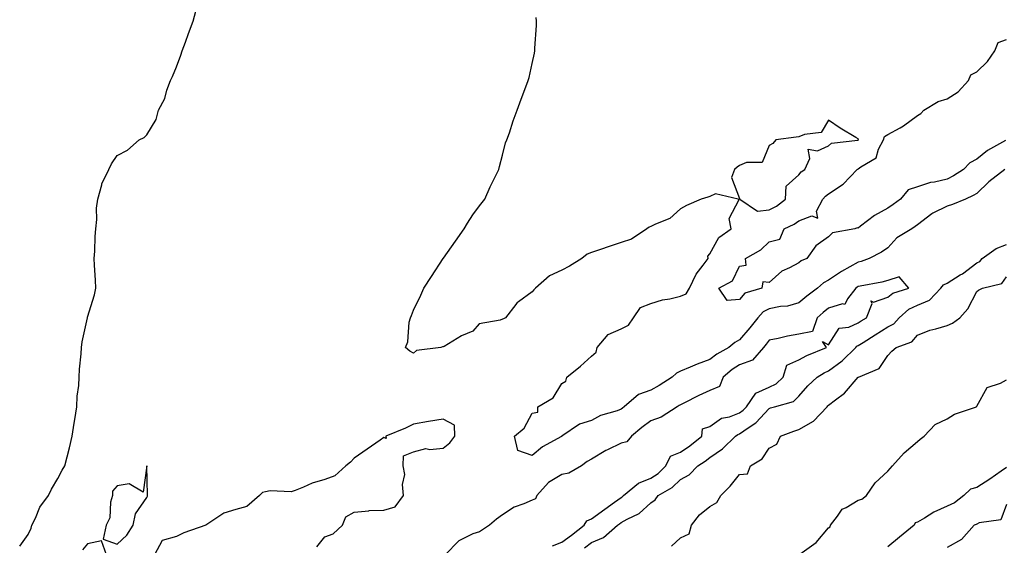
# Model space of a CAD drawing. Units: inches. Extents: x 899843 to 902483, y 7250378 to 7253018.
# Drawn here: x 901475 to 901807, y 7252325 to 7252502 of the extents above; entities that cross this region are included whole.
import ezdxf

# ---------------------------------------------------------------- set-up
doc = ezdxf.new("R2010")
doc.units = ezdxf.units.IN
doc.header["$MEASUREMENT"] = 0
doc.layers.add('Contour_89987250', color=7, linetype='Continuous', true_color=0x7c8080)

msp = doc.modelspace()

# ---------------------------------------------------------------- linework, layer by layer
at = {"layer": 'Contour_89987250'}
for points in [[(901475.15, 7252324.82, 3314), (901478.05, 7252328.77, 3314), (901479.03, 7252330.94, 3314), (901479.22, 7252331.92, 3314), (901480.44, 7252334.31, 3314), (901481.99, 7252337.97, 3314), (901484.92, 7252341.92, 3314), (901485.87, 7252344.1, 3314), (901488.05, 7252347.64, 3314), (901489.48, 7252350.48, 3314), (901490.41, 7252351.92, 3314), (901491.16, 7252355.03, 3314), (901491.91, 7252358.06, 3314), (901492.82, 7252361.92, 3314), (901493.58, 7252366.39, 3314), (901493.74, 7252367.61, 3314), (901494.43, 7252371.92, 3314), (901494.51, 7252375.46, 3314), (901495.14, 7252379.01, 3314), (901495.22, 7252381.92, 3314), (901495.34, 7252384.63, 3314), (901495.84, 7252389.71, 3314), (901495.95, 7252391.92, 3314), (901496.18, 7252393.79, 3314), (901498, 7252401.87, 3314), (901498.01, 7252401.92, 3314), (901498.01, 7252401.96, 3314), (901498.05, 7252402.14, 3314), (901500.38, 7252409.6, 3314), (901500.89, 7252411.92, 3314), (901500.77, 7252414.64, 3314), (901500.36, 7252419.61, 3314), (901500.28, 7252421.92, 3314), (901500.53, 7252424.39, 3314), (901500.59, 7252429.38, 3314), (901500.89, 7252431.92, 3314), (901501.23, 7252435.1, 3314), (901501.06, 7252438.9, 3314), (901501.53, 7252441.92, 3314), (901502.88, 7252446.75, 3314), (901502.91, 7252447.06, 3314), (901505.18, 7252451.92, 3314), (901506.13, 7252453.84, 3314), (901508.05, 7252456.6, 3314), (901511.5, 7252458.47, 3314), (901515.47, 7252461.92, 3314), (901517.2, 7252462.77, 3314), (901518.05, 7252463.6, 3314), (901521.14, 7252468.83, 3314), (901522, 7252471.92, 3314), (901524.07, 7252475.9, 3314), (901524.82, 7252478.7, 3314), (901526.01, 7252481.92, 3314), (901526.7, 7252483.27, 3314), (901528.05, 7252486.57, 3314), (901529.49, 7252490.48, 3314), (901529.95, 7252491.92, 3314), (901531.05, 7252494.92, 3314), (901532.16, 7252497.81, 3314), (901533.63, 7252501.92, 3314), (901534.6, 7252505.37, 3314)], [(901807.58, 7252451.92, 3313), (901802.18, 7252447.79, 3313), (901798.05, 7252443.82, 3313), (901796.86, 7252443.11, 3313), (901794.28, 7252441.92, 3313), (901789.87, 7252440.1, 3313), (901788.05, 7252439.57, 3313), (901783.28, 7252437.15, 3313), (901782.95, 7252437.02, 3313), (901778.05, 7252433.26, 3313), (901777.27, 7252432.7, 3313), (901776.17, 7252431.92, 3313), (901771.09, 7252428.88, 3313), (901768.05, 7252425.47, 3313), (901765.9, 7252424.07, 3313), (901761.71, 7252421.92, 3313), (901759.02, 7252420.95, 3313), (901758.05, 7252420.72, 3313), (901755.23, 7252419.1, 3313), (901752.39, 7252417.57, 3313), (901748.05, 7252414.62, 3313), (901746.3, 7252413.68, 3313), (901744.34, 7252411.92, 3313), (901740.73, 7252409.24, 3313), (901738.05, 7252406.91, 3313), (901734.16, 7252405.81, 3313), (901731.81, 7252405.68, 3313), (901728.05, 7252404.94, 3313), (901726.04, 7252403.93, 3313), (901724.24, 7252401.92, 3313), (901721.5, 7252398.47, 3313), (901718.05, 7252394.52, 3313), (901716.41, 7252393.56, 3313), (901714.44, 7252391.92, 3313), (901710.33, 7252389.64, 3313), (901708.05, 7252387.81, 3313), (901703.71, 7252386.26, 3313), (901701.34, 7252385.2, 3313), (901698.05, 7252383.87, 3313), (901696.7, 7252383.27, 3313), (901695.32, 7252381.92, 3313), (901690.92, 7252379.06, 3313), (901688.05, 7252377.52, 3313), (901683.94, 7252376.02, 3313), (901679.09, 7252371.92, 3313), (901678.5, 7252371.47, 3313), (901678.05, 7252371.1, 3313), (901676.7, 7252370.57, 3313), (901671.06, 7252368.91, 3313), (901668.05, 7252367.27, 3313), (901663.99, 7252365.98, 3313), (901658.09, 7252361.92, 3313), (901658.06, 7252361.91, 3313), (901658.05, 7252361.9, 3313), (901658, 7252361.87, 3313), (901651.58, 7252358.39, 3313), (901648.05, 7252355.46, 3313), (901643.26, 7252357.13, 3313), (901642.12, 7252361.92, 3313), (901645.35, 7252364.62, 3313), (901648.05, 7252369.7, 3313), (901649.94, 7252370.04, 3313), (901650.02, 7252371.92, 3313), (901655.09, 7252374.88, 3313), (901658.05, 7252379.72, 3313), (901659.45, 7252380.52, 3313), (901659.77, 7252381.92, 3313), (901664.36, 7252385.61, 3313), (901668.05, 7252389.01, 3313), (901669.65, 7252390.33, 3313), (901670.01, 7252391.92, 3313), (901673.7, 7252396.28, 3313), (901678.05, 7252398.18, 3313), (901680.57, 7252399.4, 3313), (901682.29, 7252401.92, 3313), (901684.64, 7252405.33, 3313), (901688.05, 7252406.72, 3313), (901692.05, 7252407.92, 3313), (901694.47, 7252408.35, 3313), (901698.05, 7252409.22, 3313), (901699.97, 7252410, 3313), (901701.19, 7252411.92, 3313), (901703.39, 7252416.59, 3313), (901705.8, 7252419.67, 3313), (901707.43, 7252421.92, 3313), (901707.28, 7252422.68, 3313), (901708.05, 7252423.48, 3313), (901710.99, 7252428.97, 3313), (901715.14, 7252431.92, 3313), (901714.52, 7252435.45, 3313), (901717.91, 7252441.77, 3313), (901717.58, 7252441.92, 3313), (901709.88, 7252443.75, 3313), (901708.05, 7252442.84, 3313), (901707.37, 7252442.59, 3313), (901705.09, 7252441.92, 3313), (901700.14, 7252439.83, 3313), (901698.05, 7252438.62, 3313), (901694.53, 7252435.44, 3313), (901689.62, 7252433.49, 3313), (901688.05, 7252432.67, 3313), (901687.53, 7252432.44, 3313), (901686.77, 7252431.92, 3313), (901681.53, 7252428.43, 3313), (901678.05, 7252427.27, 3313), (901674.01, 7252425.95, 3313), (901671.06, 7252424.93, 3313), (901668.05, 7252423.92, 3313), (901666.64, 7252423.34, 3313), (901664.83, 7252421.92, 3313), (901660.61, 7252419.36, 3313), (901658.05, 7252417.98, 3313), (901653.95, 7252416.02, 3313), (901649.13, 7252411.92, 3313), (901648.65, 7252411.32, 3313), (901648.05, 7252410.71, 3313), (901643.45, 7252407.32, 3313), (901642.97, 7252407.01, 3313), (901642.56, 7252406.43, 3313), (901639.05, 7252401.92, 3313), (901638.37, 7252401.6, 3313), (901638.05, 7252401.46, 3313), (901637.23, 7252401.1, 3313), (901630.15, 7252399.82, 3313), (901628.05, 7252397.37, 3313), (901624.19, 7252395.78, 3313), (901618.4, 7252392.27, 3313), (901618.05, 7252392.08, 3313), (901617.81, 7252392.16, 3313), (901617.24, 7252391.92, 3313), (901609.06, 7252390.91, 3313), (901608.05, 7252389.95, 3313), (901606.76, 7252390.62, 3313), (901605.35, 7252391.92, 3313), (901606.13, 7252393.84, 3313), (901606.6, 7252400.47, 3313), (901606.97, 7252401.92, 3313), (901607.32, 7252402.65, 3313), (901608.05, 7252404.53, 3313), (901610.49, 7252409.49, 3313), (901611.46, 7252411.92, 3313), (901614.11, 7252415.86, 3313), (901618.05, 7252421.87, 3313), (901618.07, 7252421.9, 3313), (901618.08, 7252421.92, 3313), (901618.17, 7252422.04, 3313), (901622.21, 7252427.76, 3313), (901625.13, 7252431.92, 3313), (901626.18, 7252433.8, 3313), (901628.05, 7252436.61, 3313), (901630.28, 7252439.68, 3313), (901632.05, 7252441.92, 3313), (901633.86, 7252446.11, 3313), (901635.62, 7252449.49, 3313), (901636.81, 7252451.92, 3313), (901637.02, 7252452.95, 3313), (901638.05, 7252456.78, 3313), (901639.09, 7252460.88, 3313), (901639.56, 7252461.92, 3313), (901640.38, 7252464.25, 3313), (901641.59, 7252468.38, 3313), (901643.02, 7252471.92, 3313), (901644.35, 7252475.62, 3313), (901645.97, 7252479.85, 3313), (901646.75, 7252481.92, 3313), (901647, 7252482.97, 3313), (901648.05, 7252487.65, 3313), (901648.83, 7252491.14, 3313), (901648.97, 7252491.92, 3313), (901648.97, 7252492.85, 3313), (901649.46, 7252500.51, 3313), (901649.47, 7252501.92, 3313), (901649.38, 7252503.25, 3313)], [(901807.8, 7252461.67, 3312), (901801.66, 7252458.32, 3312), (901798.05, 7252455.44, 3312), (901795.76, 7252454.21, 3312), (901793.56, 7252451.92, 3312), (901790.19, 7252449.78, 3312), (901788.05, 7252448.71, 3312), (901783.83, 7252447.7, 3312), (901782.42, 7252447.55, 3312), (901778.05, 7252446.09, 3312), (901774.93, 7252445.04, 3312), (901772.38, 7252441.92, 3312), (901769.84, 7252440.12, 3312), (901768.05, 7252438.84, 3312), (901763.56, 7252436.41, 3312), (901758.88, 7252432.76, 3312), (901758.05, 7252432.13, 3312), (901757.76, 7252432.21, 3312), (901756.89, 7252431.92, 3312), (901749.4, 7252430.57, 3312), (901748.05, 7252429.22, 3312), (901743.75, 7252426.22, 3312), (901740.7, 7252421.92, 3312), (901738.85, 7252421.13, 3312), (901738.05, 7252420.44, 3312), (901734.86, 7252418.73, 3312), (901732.3, 7252417.66, 3312), (901728.05, 7252413.82, 3312), (901725.88, 7252414.09, 3312), (901725.55, 7252411.92, 3312), (901719.78, 7252410.18, 3312), (901718.05, 7252408.12, 3312), (901713.89, 7252407.76, 3312), (901711.03, 7252411.92, 3312), (901715.61, 7252414.35, 3312), (901718.05, 7252419.32, 3312), (901720.28, 7252419.68, 3312), (901720.03, 7252421.92, 3312), (901725.17, 7252424.8, 3312), (901728.05, 7252427.52, 3312), (901731.58, 7252428.39, 3312), (901733.04, 7252431.92, 3312), (901736.47, 7252433.5, 3312), (901738.05, 7252434.65, 3312), (901742.38, 7252436.25, 3312), (901744.45, 7252435.51, 3312), (901744.03, 7252437.91, 3312), (901746.12, 7252441.92, 3312), (901746.98, 7252442.98, 3312), (901748.05, 7252443.77, 3312), (901752.93, 7252447.04, 3312), (901757.73, 7252451.92, 3312), (901757.89, 7252452.08, 3312), (901758.05, 7252452.13, 3312), (901758.95, 7252452.83, 3312), (901764.07, 7252455.9, 3312), (901764.87, 7252458.75, 3312), (901766.55, 7252461.92, 3312), (901766.94, 7252463.03, 3312), (901768.05, 7252463.73, 3312), (901772.16, 7252466.03, 3312), (901773.35, 7252466.62, 3312), (901778.05, 7252470.19, 3312), (901779.2, 7252470.77, 3312), (901780.17, 7252471.92, 3312), (901785.05, 7252474.92, 3312), (901788.05, 7252475.79, 3312), (901791.81, 7252478.16, 3312), (901795.22, 7252481.92, 3312), (901796.05, 7252483.92, 3312), (901798.05, 7252484.83, 3312), (901801.64, 7252488.33, 3312), (901804.17, 7252491.92, 3312), (901805.23, 7252494.73, 3312), (901808.05, 7252495.84, 3312)], [(901665.7, 7252324.27, 3313), (901668.05, 7252326.11, 3313), (901672.16, 7252327.82, 3313), (901676.8, 7252331.92, 3313), (901677.53, 7252332.45, 3313), (901678.05, 7252332.82, 3313), (901680.12, 7252333.99, 3313), (901684.12, 7252335.86, 3313), (901688.05, 7252339.47, 3313), (901689.52, 7252340.45, 3313), (901690.58, 7252341.92, 3313), (901695.26, 7252344.71, 3313), (901698.05, 7252347.37, 3313), (901701.01, 7252348.96, 3313), (901703.95, 7252351.92, 3313), (901706.42, 7252353.55, 3313), (901708.05, 7252354.81, 3313), (901712.27, 7252357.69, 3313), (901716.65, 7252361.92, 3313), (901717.42, 7252362.55, 3313), (901718.05, 7252362.79, 3313), (901720.93, 7252364.8, 3313), (901723.52, 7252366.44, 3313), (901728.05, 7252371.36, 3313), (901728.46, 7252371.51, 3313), (901729.8, 7252371.92, 3313), (901736.27, 7252373.71, 3313), (901738.05, 7252375.52, 3313), (901741.07, 7252378.9, 3313), (901744.22, 7252381.92, 3313), (901746.59, 7252383.38, 3313), (901748.05, 7252384.06, 3313), (901752.61, 7252387.36, 3313), (901757.28, 7252391.92, 3313), (901757.62, 7252392.35, 3313), (901758.05, 7252392.54, 3313), (901759.71, 7252393.59, 3313), (901763.81, 7252396.16, 3313), (901768.05, 7252398.82, 3313), (901770.07, 7252399.9, 3313), (901771.9, 7252401.92, 3313), (901775.17, 7252404.8, 3313), (901778.05, 7252406.13, 3313), (901782.15, 7252407.82, 3313), (901785.99, 7252411.92, 3313), (901786.89, 7252413.07, 3313), (901788.05, 7252413.61, 3313), (901792.51, 7252416.38, 3313), (901793.19, 7252416.78, 3313), (901798.05, 7252420.44, 3313), (901799.05, 7252420.92, 3313), (901799.87, 7252421.92, 3313), (901804.65, 7252425.32, 3313), (901808.05, 7252426.63, 3313)], [(901654.95, 7252325.03, 3314), (901658.05, 7252326.19, 3314), (901661.37, 7252328.61, 3314), (901665.58, 7252331.92, 3314), (901666.55, 7252333.42, 3314), (901668.05, 7252334.14, 3314), (901672.57, 7252337.4, 3314), (901675.81, 7252339.68, 3314), (901678.05, 7252341.27, 3314), (901678.47, 7252341.5, 3314), (901678.91, 7252341.92, 3314), (901683.89, 7252346.07, 3314), (901688.05, 7252347.79, 3314), (901690.54, 7252349.43, 3314), (901693.14, 7252351.92, 3314), (901694.72, 7252355.24, 3314), (901698.05, 7252356.58, 3314), (901701.22, 7252358.75, 3314), (901705.27, 7252361.92, 3314), (901705.52, 7252364.46, 3314), (901708.05, 7252365.18, 3314), (901711.97, 7252368, 3314), (901714.67, 7252368.53, 3314), (901718.05, 7252369.84, 3314), (901719.28, 7252370.69, 3314), (901720.42, 7252371.92, 3314), (901723.5, 7252376.46, 3314), (901728.05, 7252378.48, 3314), (901730.38, 7252379.59, 3314), (901732.69, 7252381.92, 3314), (901734, 7252385.97, 3314), (901738.05, 7252387.67, 3314), (901740.75, 7252389.21, 3314), (901747.34, 7252391.92, 3314), (901746.04, 7252393.93, 3314), (901748.05, 7252392.8, 3314), (901751.61, 7252398.37, 3314), (901754.94, 7252398.8, 3314), (901758.05, 7252400.19, 3314), (901759.11, 7252400.86, 3314), (901760.8, 7252401.92, 3314), (901762.82, 7252406.69, 3314), (901762.3, 7252407.67, 3314), (901763.26, 7252407.13, 3314), (901768.05, 7252408.88, 3314), (901769.71, 7252410.26, 3314), (901775.12, 7252411.92, 3314), (901771.87, 7252415.74, 3314), (901768.05, 7252414.5, 3314), (901766.06, 7252413.91, 3314), (901758.75, 7252412.61, 3314), (901758.05, 7252412.45, 3314), (901757.71, 7252412.25, 3314), (901757.24, 7252411.92, 3314), (901754.44, 7252408.31, 3314), (901753.54, 7252406.43, 3314), (901752.71, 7252406.59, 3314), (901748.05, 7252405.1, 3314), (901746.24, 7252403.73, 3314), (901744.19, 7252401.92, 3314), (901742.63, 7252397.33, 3314), (901738.05, 7252396.33, 3314), (901734.22, 7252395.75, 3314), (901731.03, 7252394.9, 3314), (901728.05, 7252394.34, 3314), (901726.99, 7252392.98, 3314), (901726.06, 7252391.92, 3314), (901722.41, 7252387.56, 3314), (901718.05, 7252386.03, 3314), (901715.5, 7252384.48, 3314), (901712.44, 7252381.92, 3314), (901711.28, 7252378.69, 3314), (901708.05, 7252377.39, 3314), (901704.31, 7252375.65, 3314), (901699.24, 7252373.11, 3314), (901698.05, 7252372.53, 3314), (901697.67, 7252372.3, 3314), (901696.93, 7252371.92, 3314), (901691.55, 7252368.42, 3314), (901688.05, 7252367.14, 3314), (901685.08, 7252364.89, 3314), (901681.55, 7252361.92, 3314), (901679.96, 7252360.02, 3314), (901678.05, 7252359.61, 3314), (901673.49, 7252357.36, 3314), (901672.88, 7252357.09, 3314), (901668.05, 7252354.18, 3314), (901666.57, 7252353.4, 3314), (901664.7, 7252351.92, 3314), (901660.48, 7252349.49, 3314), (901658.05, 7252349, 3314), (901653.59, 7252346.38, 3314), (901649.62, 7252341.92, 3314), (901649.15, 7252340.82, 3314), (901648.05, 7252340.36, 3314), (901645.23, 7252339.1, 3314), (901641.99, 7252337.98, 3314), (901638.05, 7252335.41, 3314), (901635.97, 7252333.99, 3314), (901633.69, 7252331.92, 3314), (901630.31, 7252329.66, 3314), (901628.05, 7252329.06, 3314), (901623.36, 7252326.61, 3314), (901618.74, 7252321.92, 3314)], [(901695.1, 7252324.87, 3312), (901698.05, 7252327.64, 3312), (901700.97, 7252329, 3312), (901701.78, 7252331.92, 3312), (901704.52, 7252335.45, 3312), (901708.05, 7252338.3, 3312), (901710.34, 7252339.63, 3312), (901711.72, 7252341.92, 3312), (901714.85, 7252345.12, 3312), (901718.05, 7252349.07, 3312), (901720.74, 7252349.23, 3312), (901721.72, 7252351.92, 3312), (901725.67, 7252354.3, 3312), (901728.05, 7252357.96, 3312), (901730.64, 7252359.33, 3312), (901731.8, 7252361.92, 3312), (901736.31, 7252363.66, 3312), (901738.05, 7252364.24, 3312), (901742.98, 7252367, 3312), (901747.54, 7252371.92, 3312), (901747.78, 7252372.18, 3312), (901748.05, 7252372.44, 3312), (901750.36, 7252374.23, 3312), (901753.47, 7252376.5, 3312), (901758.05, 7252381.85, 3312), (901758.11, 7252381.86, 3312), (901758.19, 7252381.92, 3312), (901765.16, 7252384.8, 3312), (901768.05, 7252389.22, 3312), (901769.35, 7252390.62, 3312), (901770.82, 7252391.92, 3312), (901776.14, 7252393.83, 3312), (901778.05, 7252396.07, 3312), (901782.25, 7252397.72, 3312), (901784.28, 7252398.15, 3312), (901788.05, 7252399.29, 3312), (901789.9, 7252400.06, 3312), (901792.31, 7252401.92, 3312), (901795.06, 7252404.91, 3312), (901798.05, 7252410.73, 3312), (901798.69, 7252411.28, 3312), (901800.02, 7252411.92, 3312), (901806.47, 7252413.5, 3312), (901808.05, 7252415.73, 3312)], [(901738.34, 7252322.21, 3311), (901743.87, 7252326.1, 3311), (901748.05, 7252331.09, 3311), (901748.6, 7252331.37, 3311), (901748.72, 7252331.92, 3311), (901751.09, 7252334.96, 3311), (901752.67, 7252337.3, 3311), (901754.05, 7252337.92, 3311), (901758.05, 7252340.35, 3311), (901759.25, 7252340.72, 3311), (901760.8, 7252341.92, 3311), (901763.75, 7252346.22, 3311), (901768.05, 7252350.15, 3311), (901768.88, 7252351.09, 3311), (901769.68, 7252351.92, 3311), (901773.6, 7252356.37, 3311), (901778.05, 7252360.18, 3311), (901778.99, 7252360.98, 3311), (901780.32, 7252361.92, 3311), (901784.02, 7252365.95, 3311), (901788.05, 7252367.83, 3311), (901790.52, 7252369.45, 3311), (901797.92, 7252371.92, 3311), (901797.99, 7252371.99, 3311), (901798.05, 7252372.04, 3311), (901801.57, 7252378.4, 3311), (901806.01, 7252379.89, 3311), (901808.05, 7252381.03, 3311)], [(901575.35, 7252324.63, 3314), (901578.05, 7252328, 3314), (901580.89, 7252329.08, 3314), (901584.06, 7252331.92, 3314), (901585.18, 7252334.79, 3314), (901588.05, 7252336.3, 3314), (901592.92, 7252336.79, 3314), (901593.08, 7252336.88, 3314), (901598.05, 7252337.04, 3314), (901601.79, 7252338.18, 3314), (901604.6, 7252341.92, 3314), (901604.25, 7252345.72, 3314), (901605.14, 7252349.01, 3314), (901604.5, 7252351.92, 3314), (901604.62, 7252355.35, 3314), (901608.05, 7252356.7, 3314), (901612.21, 7252357.77, 3314), (901613.58, 7252357.45, 3314), (901618.05, 7252357.96, 3314), (901620.22, 7252359.75, 3314), (901621.96, 7252361.92, 3314), (901621.85, 7252365.72, 3314), (901618.05, 7252367.67, 3314), (901613.07, 7252366.94, 3314), (901613.03, 7252366.94, 3314), (901608.05, 7252366.04, 3314), (901605.29, 7252364.68, 3314), (901598.7, 7252361.92, 3314), (901598.77, 7252361.21, 3314), (901598.05, 7252361.51, 3314), (901596.76, 7252360.63, 3314), (901592.35, 7252357.62, 3314), (901588.05, 7252354.56, 3314), (901586.8, 7252353.17, 3314), (901585.15, 7252351.92, 3314), (901581.43, 7252348.54, 3314), (901578.05, 7252347.38, 3314), (901573.84, 7252346.13, 3314), (901570.92, 7252344.79, 3314), (901568.05, 7252343.7, 3314), (901566.78, 7252343.2, 3314), (901559.66, 7252343.52, 3314), (901558.05, 7252343.2, 3314), (901557.03, 7252342.94, 3314), (901556.05, 7252341.92, 3314), (901551.77, 7252338.2, 3314), (901548.05, 7252337.25, 3314), (901544, 7252335.97, 3314), (901538.26, 7252332.13, 3314), (901538.05, 7252332.02, 3314), (901537.96, 7252332.01, 3314), (901537.91, 7252331.92, 3314), (901530.55, 7252329.41, 3314), (901528.05, 7252328.16, 3314), (901523.19, 7252326.78, 3314), (901520.58, 7252321.92, 3314)], [(901808.05, 7252351.39, 3311), (901806.33, 7252350.2, 3311), (901802.47, 7252347.5, 3311), (901798.05, 7252344.64, 3311), (901795.91, 7252344.07, 3311), (901793.7, 7252341.92, 3311), (901790.49, 7252339.49, 3311), (901788.05, 7252338.32, 3311), (901783.61, 7252336.36, 3311), (901780.44, 7252334.3, 3311), (901778.05, 7252332.91, 3311), (901777.22, 7252332.75, 3311), (901776.95, 7252331.92, 3311), (901772.03, 7252327.95, 3311), (901768.05, 7252324.67, 3311)], [(901808.05, 7252338.93, 3312), (901806.19, 7252333.78, 3312), (901798.88, 7252332.75, 3312), (901798.05, 7252332.34, 3312), (901797.81, 7252332.16, 3312), (901797.16, 7252331.92, 3312), (901792.89, 7252327.08, 3312), (901788.05, 7252324.37, 3312)], [(901504.44, 7252321.92, 3314), (901502.79, 7252326.66, 3314), (901498.05, 7252325.67, 3314), (901496.38, 7252323.59, 3314)]]:
    msp.add_polyline3d(points, dxfattribs=at)
for points in [[(901728.05, 7252438.27, 3313), (901730.44, 7252439.54, 3313), (901733.51, 7252441.92, 3313), (901733.7, 7252446.27, 3313), (901738.05, 7252450.11, 3313), (901738.82, 7252451.15, 3313), (901740.02, 7252451.92, 3313), (901741.75, 7252455.62, 3313), (901741.22, 7252458.75, 3313), (901744.3, 7252458.18, 3313), (901748.05, 7252459.87, 3313), (901749.1, 7252460.87, 3313), (901757.98, 7252461.85, 3313), (901758.05, 7252461.87, 3313), (901758.07, 7252461.89, 3313), (901758.09, 7252461.92, 3313), (901758.11, 7252461.98, 3313), (901758.05, 7252462.24, 3313), (901757.22, 7252462.75, 3313), (901751.97, 7252465.84, 3313), (901748.05, 7252468.6, 3313), (901745.54, 7252464.43, 3313), (901739.91, 7252463.78, 3313), (901738.05, 7252462.96, 3313), (901737.17, 7252462.8, 3313), (901730.28, 7252461.92, 3313), (901729.26, 7252460.71, 3313), (901728.05, 7252460.06, 3313), (901725.64, 7252454.32, 3313), (901720.42, 7252454.29, 3313), (901718.05, 7252453.3, 3313), (901717.2, 7252452.77, 3313), (901716.34, 7252451.92, 3313), (901715.34, 7252449.21, 3313), (901718.05, 7252442.15, 3313), (901718.1, 7252441.97, 3313), (901718.08, 7252441.92, 3313), (901724.06, 7252437.93, 3313)], [(901508.05, 7252325.5, 3314), (901511.35, 7252328.63, 3314), (901513.44, 7252331.92, 3314), (901514.2, 7252335.78, 3314), (901518.05, 7252341.25, 3314), (901518.24, 7252341.72, 3314), (901518.29, 7252341.92, 3314), (901518.25, 7252342.12, 3314), (901518.05, 7252351.92, 3314), (901516.84, 7252343.12, 3314), (901512.08, 7252345.95, 3314), (901508.05, 7252345.21, 3314), (901506.5, 7252343.47, 3314), (901506.44, 7252341.92, 3314), (901505.83, 7252339.7, 3314), (901505.56, 7252334.4, 3314), (901504.27, 7252331.92, 3314), (901503.31, 7252327.18, 3314)]]:
    msp.add_polyline3d(points, close=True, dxfattribs=at)

doc.saveas('drawing.dxf')
